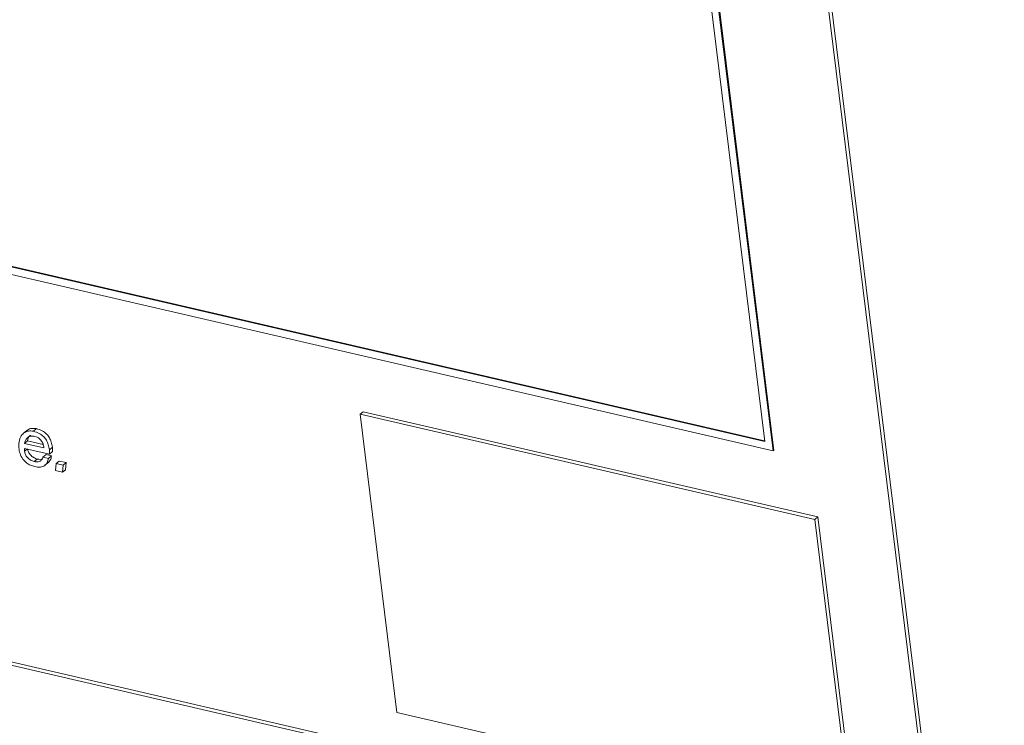
# Model space of a CAD drawing. Units: inches. Extents: x 2 to 195, y -7 to 151.
# Drawn here: x 172 to 174, y 102 to 104 of the extents above; entities that cross this region are included whole.
import ezdxf

# ---------------------------------------------------------------- set-up
doc = ezdxf.new("R2010")
doc.units = ezdxf.units.IN
doc.header["$MEASUREMENT"] = 0
doc.layers.add('SLD-0', color=179, linetype='Continuous')

msp = doc.modelspace()

# ---------------------------------------------------------------- linework, layer by layer
at = {"layer": 'SLD-0', "color": 179, "linetype": 'Continuous', "lineweight": 15}
for p, q in [((173.8703, 100.8569), (173.0728, 107.3392)), ((173.8764, 100.8621), (173.0789, 107.3444)), ((173.4084, 102.8019), (173.0373, 105.8184)), ((173.4097, 102.8029), (173.0386, 105.8194)), ((173.0243, 105.8063), (173.3915, 102.8209)), ((171.2389, 103.3043), (173.4084, 102.8019)), ((173.3915, 102.8209), (171.252, 103.3163)), ((173.3914, 102.8223), (171.2532, 103.3174)), ((169.1409, 103.0059), (173.649, 101.9619)), ((169.1348, 103.0006), (173.6429, 101.9567)), ((172.5728, 102.8759), (172.5789, 102.8811)), ((173.4931, 102.6628), (172.5728, 102.8759)), ((172.5728, 102.8759), (172.647, 102.2725)), ((173.4992, 102.668), (172.5789, 102.8811)), ((171.9118, 102.8415), (171.9179, 102.8468)), ((171.8985, 102.8432), (171.8909, 102.8367)), ((171.8935, 102.8069), (171.9441, 102.7952)), ((171.8939, 102.8167), (171.9, 102.8219)), ((171.8939, 102.8167), (171.9329, 102.8077)), ((171.9, 102.8219), (171.9315, 102.8146)), ((171.9441, 102.804), (171.9502, 102.8093)), ((171.9134, 102.7801), (171.9195, 102.7853)), ((171.9311, 102.7889), (171.9373, 102.7942)), ((171.9422, 102.7864), (171.9311, 102.7889)), ((171.9483, 102.7916), (171.9373, 102.7942)), ((171.9422, 102.7864), (171.9483, 102.7916)), ((171.9441, 102.7952), (171.9502, 102.8005)), ((173.4084, 102.8019), (173.4097, 102.8029)), ((171.9352, 102.7726), (171.9428, 102.7791)), ((171.9578, 102.7761), (171.9565, 102.7618)), ((171.9578, 102.7761), (171.9639, 102.7813)), ((171.9722, 102.7727), (171.9578, 102.7761)), ((171.9783, 102.778), (171.9639, 102.7813)), ((171.9709, 102.7585), (171.9722, 102.7727)), ((171.9722, 102.7727), (171.9783, 102.778)), ((171.977, 102.7637), (171.9783, 102.778)), ((171.9565, 102.7618), (171.9709, 102.7585)), ((171.9709, 102.7585), (171.977, 102.7637)), ((173.4931, 102.6628), (173.4992, 102.668)), ((173.5734, 102.0647), (173.4992, 102.668)), ((173.5673, 102.0594), (173.4931, 102.6628)), ((172.647, 102.2725), (173.5673, 102.0594))]:
    msp.add_line(p, q, dxfattribs=at)
at = {"layer": 'SLD-0', "color": 8, "linetype": 'Continuous', "lineweight": 15}
msp.add_line((171.8939, 102.801), (171.8993, 102.8056), dxfattribs=at)
at = {"layer": 'SLD-0', "color": 179, "linetype": 'Continuous', "lineweight": 15}
for points, knots in [([(171.9179, 102.8468), (171.9147, 102.8472), (171.9085, 102.8479), (171.9011, 102.8457), (171.8986, 102.8429), (171.8981, 102.8423)], [0, 0, 0, 0, 0.461825, 0.882486, 1, 1, 1, 1]), ([(171.9502, 102.8093), (171.9496, 102.8127), (171.9485, 102.8194), (171.9445, 102.8286), (171.9385, 102.8367), (171.9295, 102.8433), (171.9219, 102.8456), (171.9179, 102.8468)], [0, 0, 0, 0, 0.1990804, 0.381757, 0.5562953, 0.7663829, 1, 1, 1, 1]), ([(171.9118, 102.8415), (171.9085, 102.842), (171.9022, 102.8429), (171.8932, 102.8393), (171.886, 102.8317), (171.8818, 102.8194), (171.8824, 102.8099), (171.8827, 102.8046)], [0, 0, 0, 0, 0.1739747, 0.332459, 0.4956724, 0.7195379, 1, 1, 1, 1]), ([(171.9147, 102.831), (171.9116, 102.8315), (171.906, 102.8324), (171.8969, 102.8273), (171.895, 102.8208), (171.8939, 102.8167)], [0, 0, 0, 0, 0.323948, 0.57843, 1, 1, 1, 1]), ([(171.9061, 102.8335), (171.9058, 102.8333), (171.9018, 102.8312), (171.9009, 102.8264), (171.9, 102.8219)], [0, 0, 0, 0, 0.087944, 1, 1, 1, 1]), ([(171.9441, 102.804), (171.9435, 102.8075), (171.9424, 102.8142), (171.9384, 102.8234), (171.9323, 102.8314), (171.9234, 102.8381), (171.9158, 102.8404), (171.9118, 102.8415)], [0, 0, 0, 0, 0.199083, 0.381762, 0.556302, 0.766363, 1, 1, 1, 1]), ([(171.9329, 102.8077), (171.9325, 102.8104), (171.9318, 102.8161), (171.9281, 102.8226), (171.9238, 102.8269), (171.9197, 102.8296), (171.9164, 102.8305), (171.9147, 102.831)], [0, 0, 0, 0, 0.262955, 0.534851, 0.681643, 0.834787, 1, 1, 1, 1]), ([(171.8827, 102.8046), (171.8835, 102.8008), (171.8852, 102.7927), (171.8913, 102.7834), (171.8985, 102.7768), (171.9059, 102.7724), (171.9116, 102.7708), (171.9147, 102.7699)], [0, 0, 0, 0, 0.228086, 0.492648, 0.64586, 0.812899, 1, 1, 1, 1]), ([(171.8939, 102.801), (171.8938, 102.8021), (171.8936, 102.8041), (171.8936, 102.8061), (171.8935, 102.8069)], [0, 0, 0, 0, 0.565002, 1, 1, 1, 1]), ([(171.9195, 102.7853), (171.917, 102.7862), (171.9117, 102.7879), (171.9058, 102.7932), (171.9015, 102.7994), (171.9005, 102.8039), (171.9, 102.8062)], [0, 0, 0, 0, 0.265491, 0.545071, 0.76952, 1, 1, 1, 1]), ([(171.9502, 102.8005), (171.9503, 102.8019), (171.9506, 102.8048), (171.9503, 102.8077), (171.9502, 102.8093)], [0, 0, 0, 0, 0.484515, 1, 1, 1, 1]), ([(171.9134, 102.7801), (171.9109, 102.7809), (171.9056, 102.7827), (171.8997, 102.788), (171.8954, 102.7942), (171.8944, 102.7987), (171.8939, 102.801)], [0, 0, 0, 0, 0.265514, 0.545116, 0.769584, 1, 1, 1, 1]), ([(171.9311, 102.7889), (171.9304, 102.787), (171.9291, 102.7832), (171.9243, 102.7799), (171.9189, 102.7791), (171.9153, 102.7797), (171.9134, 102.7801)], [0, 0, 0, 0, 0.274294, 0.520944, 0.737379, 1, 1, 1, 1]), ([(171.9147, 102.7699), (171.9185, 102.7693), (171.9254, 102.7682), (171.9348, 102.7714), (171.9406, 102.7782), (171.9416, 102.7835), (171.9422, 102.7864)], [0, 0, 0, 0, 0.308755, 0.567322, 0.767032, 1, 1, 1, 1]), ([(171.9294, 102.7853), (171.928, 102.785), (171.9248, 102.7842), (171.9215, 102.7849), (171.9195, 102.7853)], [0, 0, 0, 0, 0.411716, 1, 1, 1, 1]), ([(171.9419, 102.7786), (171.9434, 102.7801), (171.947, 102.7836), (171.9478, 102.7887), (171.9483, 102.7916)], [0, 0, 0, 0, 0.4181065, 1, 1, 1, 1]), ([(171.9441, 102.7952), (171.9442, 102.7967), (171.9444, 102.7996), (171.9442, 102.8025), (171.9441, 102.804)], [0, 0, 0, 0, 0.484216, 1, 1, 1, 1])]:
    msp.add_open_spline(points, degree=3, knots=knots, dxfattribs=at)

doc.saveas('drawing.dxf')
